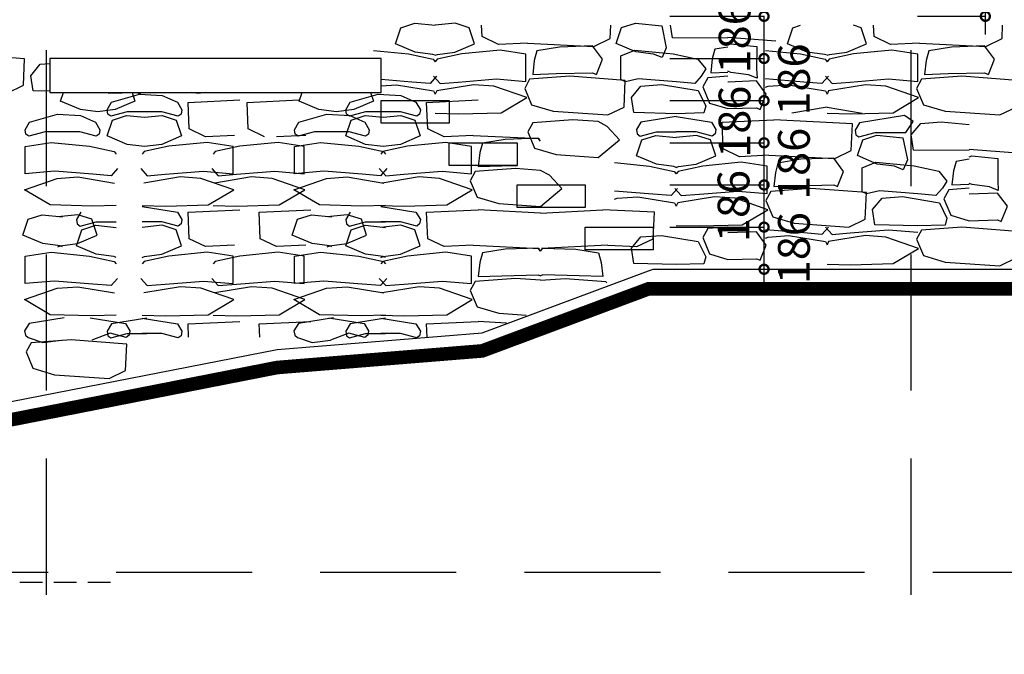
# Model space of a CAD drawing. Extents: x -148387 to 5823, y -39717 to 134725.
# Drawn here: x -10264 to -5923, y 94158 to 96955 of the extents above; entities that cross this region are included whole.
import ezdxf

# ---------------------------------------------------------------- set-up
doc = ezdxf.new("R2010")
doc.units = 0
doc.header["$LTSCALE"] = 400
doc.header["$MEASUREMENT"] = 0
doc.header["$PDMODE"] = 3
doc.linetypes.add('CENTER', pattern=[2, 1.25, -0.25, 0.25, -0.25])
doc.linetypes.add('HIDDEN', pattern=[0.375, 0.25, -0.125])
doc.layers.get('0').update_dxf_attribs({"linetype": 'CONTINUOUS'})
doc.layers.get('DEFPOINTS').update_dxf_attribs({"linetype": 'CONTINUOUS'})
for name, color, linetype in [('6', 8, 'CONTINUOUS'), ('DAHOC', 147, 'CONTINUOUS'), ('DIM2', 14, 'CONTINUOUS'), ('NETKHUAT', 8, 'HIDDEN'), ('NETTHAY', 8, 'CONTINUOUS'), ('TIM', 63, 'CENTER'), ('TUONG', 4, 'CONTINUOUS')]:
    doc.layers.add(name, color=color, linetype=linetype)
doc.styles.add('ARIAL', font='VNARIAL.ttf')
doc.dimstyles.new('1-100', dxfattribs={"dimtxt": 140, "dimasz": 80, "dimexe": 0, "dimexo": 0, "dimgap": 40, "dimtad": 1, "dimdec": 0, "dimzin": 0, "dimdsep": 46, "dimtxsty": 'ARIAL', "dimblk1": 'DOTSMALL', "dimblk2": 'DOTSMALL', "dimsah": 1, "dimcen": 0.09, "dimdle": 80, "dimclrd": 14, "dimclre": 14, "dimclrt": 7, "dimadec": 0, "dimazin": 0, "dimtfac": 1, "dimtdec": 0, "dimtofl": 0, "dimtmove": 2, "dimatfit": 3, "dimldrblk": 'DOTSMALL', "dimfxl": 0, "dimtolj": 1, "dimtzin": 0, "dimarcsym": 0})

# ---------------------------------------------------------------- blocks, each defined once
blk = doc.blocks.new('A$C30DB6444')
at = {"layer": 'DAHOC'}
blk.add_line((672.5, 147.7), (672.5, 268.1), dxfattribs=at)
for points in [[(271.6, 487.8), (116.1, 462.3)], [(271.6, 487.8), (427.1, 462.3)], [(1080, 459.1), (1060.5, 426.7), (1063.8, 407.2), (1076.7, 397.5), (1148.1, 416.9), (1284.5, 416.9), (1316.9, 465.6), (1278, 491.5), (1080, 459.1)], [(116.1, 462.3), (96.6, 429.9), (99.8, 410.5), (112.8, 400.7), (184.2, 420.2), (271.6, 420.2)], [(427.1, 462.3), (446.6, 429.9), (443.4, 410.5), (430.4, 400.7), (359, 420.2), (271.6, 420.2)], [(551, 310.3), (479.1, 345.3), (474.1, 462.3), (701.9, 472.7)], [(971.6, 302.3), (1043.5, 337.4), (1048.5, 454.4), (701.9, 472.7)], [(1562.5, 338.1), (1317.9, 339.7), (1307.9, 406.5), (1349.7, 456.6), (1440, 463.3), (1562.5, 451.4)], [(271.6, 263.1), (261.1, 267.2), (184.2, 277.2), (97.2, 314), (120.6, 384.2), (182.5, 404.2), (271.6, 395.2)], [(271.6, 263.1), (282.1, 267.2), (359, 277.2), (446, 314), (422.6, 384.2), (360.7, 404.2), (271.6, 395.2)], [(1290.9, 296.4), (1272.5, 252.9), (1234, 268), (1157.1, 278), (1070.2, 314.8), (1093.6, 384.9), (1155.4, 405), (1270.8, 393.3), (1290.9, 296.4)], [(679.6, 316.5), (551, 310.3)], [(679.6, 316.5), (971.6, 302.3)], [(708.6, 240.6), (701.9, 178.8), (805.6, 182.1), (966.1, 185.5), (982.8, 178.8), (1009.6, 245.6), (966.1, 304.1), (820.6, 299.1), (720.3, 282.4), (708.6, 240.6)], [(1562.5, 343), (1774.1, 326.8)], [(1562.5, 310.1), (1574.6, 314), (1690, 302.3), (1688.9, 205.4)], [(0, 284.1), (154.1, 268.9), (262.8, 245.5), (271.6, 234.6)], [(672.5, 268.1), (558, 285.6), (389.1, 268.9), (280.4, 245.5), (271.6, 234.6)], [(1445, 171), (1416.5, 139.3), (1336.3, 146), (1167.4, 159.3), (1110.5, 146), (1091.1, 156), (1091.1, 261.3), (1152.3, 286.3), (1321.2, 269.6), (1429.9, 246.2), (1465, 202.8), (1445, 171)], [(1562.5, 299.2), (1505.2, 289.7), (1493.5, 247.9)], [(1493.5, 247.9), (1486.8, 186.1), (1562.5, 188.5)], [(1688.9, 205.4), (1691.6, 161.9), (1653.2, 177), (1576.3, 187), (1562.5, 192.8)], [(277.8, 170.3), (249.4, 138.5), (169.1, 145.2), (0.2, 158.6), (0, 158.6)], [(0, 122.7), (11.9, 126.8), (102.2, 133.5), (264.4, 106.8)], [(265.4, 170.3), (293.8, 138.5), (374.1, 145.2), (543, 158.6), (672.5, 147.7)], [(271.6, 7.7), (375.7, 4.9), (563, 9.9), (675.5, 76.7), (531.3, 126.8), (441, 133.5), (278.7, 106.8)], [(1033, 0), (1104.9, 35.1), (1109.9, 152.1), (865.8, 170.4), (688.5, 157.1), (666.8, 117), (696.9, 45.1), (792.2, 16.7), (1033, 0)], [(1431.6, 107.5), (1465, 39), (1456.7, 9), (1334.6, 5.6), (1147.3, 10.6), (1137.3, 77.5), (1179.1, 127.6), (1269.4, 134.3), (1431.6, 107.5)], [(1562.5, 171.1), (1473.4, 164.4), (1451.7, 124.3), (1481.8, 52.4), (1562.5, 28.3)], [(1562.5, 28.3), (1688.2, 31.4), (1704.9, 24.7), (1731.6, 91.6), (1688.2, 150), (1563.8, 145), (1562.5, 144.8)], [(264.4, 106.8), (271.6, 92.1)], [(278.7, 106.8), (271.6, 92.1)]]:
    blk.add_lwpolyline(points, dxfattribs=at)
blk = doc.blocks.new('_DOTSMALL')
at = {"color": 0, "linetype": 'ByBlock', "ltscale": 200, "const_width": 0.5}
blk.add_lwpolyline([(-0.0625, 0, 1), (0.0625, 0, 1)], format="xyb", close=True, dxfattribs=at)
blk = doc.blocks.new('*D246')
at = {"color": 14, "linetype": 'ByBlock', "ltscale": 200}
for p, q in [((-7397.3, 96040.7), (-6982.1, 96040.7)), ((-6982.1, 95774.9), (-6982.1, 96040.7)), ((-7397.3, 95854.9), (-6982.1, 95854.9))]:
    blk.add_line(p, q, dxfattribs=at)
at = {"layer": 'DEFPOINTS', "color": 0, "linetype": 'ByBlock', "ltscale": 200}
for p in [(-7397.3, 96040.7), (-6982.1, 96040.7), (-7397.3, 95854.9)]:
    blk.add_point(p, dxfattribs=at)
at = {"color": 14, "linetype": 'ByBlock', "ltscale": 200, "xscale": 80, "yscale": 80, "zscale": 80}
for p, rotation in [((-6982.1, 96040.7), 90), ((-6982.1, 95854.9), 270)]:
    blk.add_blockref('_DOTSMALL', p, dxfattribs=dict(at, rotation=rotation))
at = {"color": 7, "linetype": 'ByBlock', "ltscale": 200, "insert": (-6850.6, 95947.8), "char_height": 140, "attachment_point": 5, "rotation": 90, "style": 'ARIAL'}
blk.add_mtext('\\A1;186', dxfattribs=at)
blk = doc.blocks.new('*D245')
at = {"color": 14, "linetype": 'ByBlock', "ltscale": 200}
for p in [(-7397.3, 96226.5), (-6982.1, 95960.7)]:
    blk.add_line(p, (-6982.1, 96226.5), dxfattribs=at)
at = {"layer": 'DEFPOINTS', "color": 0, "linetype": 'ByBlock', "ltscale": 200}
for p in [(-7397.3, 96226.5), (-6982.1, 96226.5), (-7397.3, 96040.7)]:
    blk.add_point(p, dxfattribs=at)
at = {"color": 14, "linetype": 'ByBlock', "ltscale": 200, "xscale": 80, "yscale": 80, "zscale": 80}
for p, rotation in [((-6982.1, 96226.5), 90), ((-6982.1, 96040.7), 270)]:
    blk.add_blockref('_DOTSMALL', p, dxfattribs=dict(at, rotation=rotation))
at = {"color": 7, "linetype": 'ByBlock', "ltscale": 200, "insert": (-7116.8, 96133.6), "char_height": 140, "attachment_point": 5, "rotation": 90, "style": 'ARIAL'}
blk.add_mtext('\\A1;186', dxfattribs=at)
blk = doc.blocks.new('*D244')
at = {"color": 14, "linetype": 'ByBlock', "ltscale": 200}
for p in [(-7397.3, 96412.3), (-6982.1, 96146.5)]:
    blk.add_line(p, (-6982.1, 96412.3), dxfattribs=at)
at = {"layer": 'DEFPOINTS', "color": 0, "linetype": 'ByBlock', "ltscale": 200}
for p in [(-7397.3, 96412.3), (-6982.1, 96412.3), (-7397.3, 96226.5)]:
    blk.add_point(p, dxfattribs=at)
at = {"color": 14, "linetype": 'ByBlock', "ltscale": 200, "xscale": 80, "yscale": 80, "zscale": 80}
for p, rotation in [((-6982.1, 96412.3), 90), ((-6982.1, 96226.5), 270)]:
    blk.add_blockref('_DOTSMALL', p, dxfattribs=dict(at, rotation=rotation))
at = {"color": 7, "linetype": 'ByBlock', "ltscale": 200, "insert": (-6850.6, 96319.4), "char_height": 140, "attachment_point": 5, "rotation": 90, "style": 'ARIAL'}
blk.add_mtext('\\A1;186', dxfattribs=at)
blk = doc.blocks.new('*D243')
at = {"color": 14, "linetype": 'ByBlock', "ltscale": 200}
for p in [(-7397.3, 96598.1), (-6982.1, 96332.3)]:
    blk.add_line(p, (-6982.1, 96598.1), dxfattribs=at)
at = {"layer": 'DEFPOINTS', "color": 0, "linetype": 'ByBlock', "ltscale": 200}
for p in [(-7397.3, 96598.1), (-6982.1, 96598.1), (-7397.3, 96412.3)]:
    blk.add_point(p, dxfattribs=at)
at = {"color": 14, "linetype": 'ByBlock', "ltscale": 200, "xscale": 80, "yscale": 80, "zscale": 80}
for p, rotation in [((-6982.1, 96598.1), 90), ((-6982.1, 96412.3), 270)]:
    blk.add_blockref('_DOTSMALL', p, dxfattribs=dict(at, rotation=rotation))
at = {"color": 7, "linetype": 'ByBlock', "ltscale": 200, "insert": (-7112.4, 96505.2), "char_height": 140, "attachment_point": 5, "rotation": 90, "style": 'ARIAL'}
blk.add_mtext('\\A1;186', dxfattribs=at)
blk = doc.blocks.new('*D242')
at = {"color": 14, "linetype": 'ByBlock', "ltscale": 200}
for p in [(-7397.3, 96783.9), (-6982.1, 96518.1)]:
    blk.add_line(p, (-6982.1, 96783.9), dxfattribs=at)
at = {"layer": 'DEFPOINTS', "color": 0, "linetype": 'ByBlock', "ltscale": 200}
for p in [(-7397.3, 96783.9), (-6982.1, 96783.9), (-7397.3, 96598.1)]:
    blk.add_point(p, dxfattribs=at)
at = {"color": 14, "linetype": 'ByBlock', "ltscale": 200, "xscale": 80, "yscale": 80, "zscale": 80}
for p, rotation in [((-6982.1, 96783.9), 90), ((-6982.1, 96598.1), 270)]:
    blk.add_blockref('_DOTSMALL', p, dxfattribs=dict(at, rotation=rotation))
at = {"color": 7, "linetype": 'ByBlock', "ltscale": 200, "insert": (-6850.6, 96691), "char_height": 140, "attachment_point": 5, "rotation": 90, "style": 'ARIAL'}
blk.add_mtext('\\A1;186', dxfattribs=at)
blk = doc.blocks.new('*D241')
at = {"color": 14, "linetype": 'ByBlock', "ltscale": 200}
for p in [(-7397.3, 96969.7), (-6982.1, 96703.9)]:
    blk.add_line(p, (-6982.1, 96969.7), dxfattribs=at)
at = {"layer": 'DEFPOINTS', "color": 0, "linetype": 'ByBlock', "ltscale": 200}
for p in [(-7397.3, 96969.7), (-6982.1, 96969.7), (-7397.3, 96783.9)]:
    blk.add_point(p, dxfattribs=at)
at = {"color": 14, "linetype": 'ByBlock', "ltscale": 200, "xscale": 80, "yscale": 80, "zscale": 80}
for p, rotation in [((-6982.1, 96969.7), 90), ((-6982.1, 96783.9), 270)]:
    blk.add_blockref('_DOTSMALL', p, dxfattribs=dict(at, rotation=rotation))
at = {"color": 7, "linetype": 'ByBlock', "ltscale": 200, "insert": (-7112.4, 96876.8), "char_height": 140, "attachment_point": 5, "rotation": 90, "style": 'ARIAL'}
blk.add_mtext('\\A1;186', dxfattribs=at)
blk = doc.blocks.new('*D240')
at = {"color": 14, "linetype": 'ByBlock', "ltscale": 200}
for p, q in [((-6006.5, 96889.7), (-6006.5, 97549.7)), ((-6305.5, 97469.7), (-6006.5, 97469.7)), ((-6305.5, 96969.7), (-6006.5, 96969.7))]:
    blk.add_line(p, q, dxfattribs=at)
at = {"layer": 'DEFPOINTS', "color": 0, "linetype": 'ByBlock', "ltscale": 200}
for p in [(-6305.5, 97469.7), (-6006.5, 97469.7), (-6305.5, 96969.7)]:
    blk.add_point(p, dxfattribs=at)
at = {"color": 14, "linetype": 'ByBlock', "ltscale": 200, "xscale": 80, "yscale": 80, "zscale": 80}
for p, rotation in [((-6006.5, 97469.7), 90), ((-6006.5, 96969.7), 270)]:
    blk.add_blockref('_DOTSMALL', p, dxfattribs=dict(at, rotation=rotation))
at = {"color": 7, "linetype": 'ByBlock', "ltscale": 200, "insert": (-6118, 97219.7), "char_height": 140, "attachment_point": 5, "rotation": 90, "style": 'ARIAL'}
blk.add_mtext('\\A1;500', dxfattribs=at)

msp = doc.modelspace()

# ---------------------------------------------------------------- linework, layer by layer
at = {"layer": 'DAHOC'}
for p, q in [((-8031.6, 96682.6), (-8031.6, 96802.9)), ((-6303.7, 96682.6), (-6303.7, 96802.9)), ((-10239.4, 96276), (-10239.4, 96396.4)), ((-9323.2, 96276), (-9323.2, 96396.4)), ((-9052.1, 96276), (-9052.1, 96396.4)), ((-9009.7, 96276), (-9009.7, 96396.4)), ((-8271.3, 96276), (-8271.3, 96396.4)), ((-10239.4, 95792.1), (-10239.4, 95912.4)), ((-9323.2, 95792.1), (-9323.2, 95912.4)), ((-9052.1, 95792.1), (-9052.1, 95912.4)), ((-9009.7, 95792.1), (-9009.7, 95912.4)), ((-8271.3, 95792.1), (-8271.3, 95912.4))]:
    msp.add_line(p, q, dxfattribs=at)
for points in [[(-8432.5, 96798), (-8443, 96802.1), (-8520, 96812.1), (-8606.9, 96848.9), (-8583.5, 96919), (-8521.6, 96939.1), (-8432.5, 96930.1)], [(-8432.5, 96798), (-8422, 96802.1), (-8345.1, 96812.1), (-8258.2, 96848.9), (-8281.6, 96919), (-8343.4, 96939.1), (-8432.5, 96930.1)], [(-8153.1, 96845.1), (-8225, 96880.2), (-8227.1, 96930)], [(-7732.6, 96837.2), (-7660.7, 96872.3), (-7658.2, 96930)], [(-7413.2, 96831.2), (-7431.6, 96787.8), (-7470.1, 96802.8), (-7547, 96812.9), (-7634, 96849.6), (-7610.6, 96919.8), (-7548.7, 96939.9), (-7433.3, 96928.2), (-7413.2, 96831.2)], [(-7141.6, 96872.9), (-7386.2, 96874.5), (-7394.5, 96930)], [(-6704.6, 96798), (-6715.1, 96802.1), (-6792, 96812.1), (-6879, 96848.9), (-6855.6, 96919), (-6821.9, 96930)], [(-6704.6, 96798), (-6694.1, 96802.1), (-6617.2, 96812.1), (-6530.2, 96848.9), (-6553.7, 96919), (-6587.4, 96930)], [(-6425.2, 96845.1), (-6497.1, 96880.2), (-6499.2, 96930)], [(-6004.6, 96837.2), (-5932.7, 96872.3), (-5930.3, 96930)], [(-8024.6, 96851.4), (-8153.1, 96845.1)], [(-8024.6, 96851.4), (-7732.6, 96837.2)], [(-7141.6, 96877.8), (-6930.1, 96861.7)], [(-7141.6, 96845), (-7129.5, 96848.9), (-7014.2, 96837.2), (-7015.2, 96740.3)], [(-6296.6, 96851.4), (-6425.2, 96845.1)], [(-6296.6, 96851.4), (-6004.6, 96837.2)], [(-10319, 96630.6), (-10247.1, 96665.7), (-10242.1, 96782.7), (-10486.2, 96801), (-10663.5, 96787.7), (-10685.2, 96747.6), (-10655.1, 96675.7), (-10559.8, 96647.3), (-10319, 96630.6)], [(-8704.1, 96819), (-8550.1, 96803.7), (-8441.4, 96780.4), (-8432.5, 96769.4)], [(-8031.6, 96802.9), (-8146.1, 96820.5), (-8315, 96803.7), (-8423.7, 96780.4), (-8432.5, 96769.4)], [(-7995.5, 96775.5), (-8002.2, 96713.7), (-7898.6, 96717), (-7738, 96720.4), (-7721.3, 96713.7), (-7694.5, 96780.5), (-7738, 96839), (-7883.5, 96834), (-7983.8, 96817.3), (-7995.5, 96775.5)], [(-7259.2, 96705.9), (-7287.6, 96674.2), (-7367.9, 96680.9), (-7536.8, 96694.2), (-7593.6, 96680.9), (-7613.1, 96690.9), (-7613.1, 96796.2), (-7551.8, 96821.2), (-7382.9, 96804.5), (-7274.2, 96781.1), (-7239.1, 96737.7), (-7259.2, 96705.9)], [(-7141.6, 96834.1), (-7199, 96824.6), (-7210.7, 96782.8)], [(-6976.2, 96819), (-6822.1, 96803.7), (-6713.4, 96780.4), (-6704.6, 96769.4)], [(-6303.7, 96802.9), (-6418.2, 96820.5), (-6587.1, 96803.7), (-6695.8, 96780.4), (-6704.6, 96769.4)], [(-6267.6, 96775.5), (-6274.3, 96713.7), (-6170.6, 96717), (-6010.1, 96720.4), (-5993.4, 96713.7), (-5966.6, 96780.5), (-6010.1, 96839), (-6155.6, 96834), (-6255.9, 96817.3), (-6267.6, 96775.5)], [(-10130.5, 96639.2), (-10204.7, 96641.2), (-10214.7, 96708.1), (-10172.9, 96758.2), (-10130.5, 96761.3)], [(-7210.7, 96782.8), (-7217.4, 96721), (-7141.6, 96723.4)], [(-7015.2, 96740.3), (-7012.5, 96696.8), (-7050.9, 96711.9), (-7127.9, 96721.9), (-7141.6, 96727.7)], [(-8426.3, 96705.2), (-8454.7, 96673.4), (-8535, 96680.1), (-8670.5, 96690.8)], [(-8670.5, 96663.3), (-8601.9, 96668.4), (-8439.7, 96641.7)], [(-8438.8, 96705.2), (-8410.3, 96673.4), (-8330.1, 96680.1), (-8161.2, 96693.5), (-8031.6, 96682.6)], [(-8432.5, 96542.6), (-8328.4, 96539.7), (-8141.1, 96544.7), (-8028.6, 96611.6), (-8172.9, 96661.7), (-8263.2, 96668.4), (-8425.4, 96641.7)], [(-7671.1, 96534.9), (-7599.2, 96570), (-7594.2, 96686.9), (-7838.4, 96705.3), (-8015.6, 96692), (-8037.4, 96651.8), (-8007.3, 96580), (-7911.9, 96551.6), (-7671.1, 96534.9)], [(-7272.5, 96642.4), (-7239.1, 96573.9), (-7247.5, 96543.8), (-7369.5, 96540.5), (-7556.8, 96545.5), (-7566.9, 96612.3), (-7525.1, 96662.5), (-7434.8, 96669.2), (-7272.5, 96642.4)], [(-7141.6, 96706), (-7230.7, 96699.2), (-7252.5, 96659.1), (-7222.4, 96587.3), (-7141.6, 96563.2)], [(-7141.6, 96563.2), (-7016, 96566.3), (-6999.2, 96559.6), (-6972.5, 96626.4), (-7016, 96684.9), (-7140.4, 96679.9), (-7141.6, 96679.7)], [(-6698.4, 96705.2), (-6726.8, 96673.4), (-6807.1, 96680.1), (-6976, 96693.5), (-6976.2, 96693.4)], [(-6976.2, 96657.6), (-6964.3, 96661.7), (-6874, 96668.4), (-6711.8, 96641.7)], [(-6710.8, 96705.2), (-6682.4, 96673.4), (-6602.1, 96680.1), (-6433.3, 96693.5), (-6303.7, 96682.6)], [(-6704.6, 96542.6), (-6600.5, 96539.7), (-6413.2, 96544.7), (-6300.7, 96611.6), (-6445, 96661.7), (-6535.3, 96668.4), (-6697.5, 96641.7)], [(-5943.2, 96534.9), (-5871.3, 96570), (-5866.3, 96686.9), (-6110.4, 96705.3), (-6287.7, 96692), (-6309.4, 96651.8), (-6279.3, 96580), (-6184, 96551.6), (-5943.2, 96534.9)], [(-9768.4, 96633.9), (-9755.5, 96595.1), (-9842.4, 96558.3), (-9919.4, 96548.3), (-9996.3, 96558.3), (-10083.3, 96595.1), (-10070.3, 96633.9)], [(-9703.1, 96548.5), (-9790.5, 96548.5), (-9861.9, 96529), (-9874.8, 96538.8), (-9878.1, 96558.2), (-9858.6, 96590.7), (-9735.9, 96626.9), (-9635, 96620.1), (-9568.5, 96590.7), (-9549.1, 96558.2), (-9552.3, 96538.8), (-9565.3, 96529), (-9636.7, 96548.5), (-9724.1, 96548.5)], [(-9874.3, 96631.4), (-9748.7, 96634.5), (-9731.9, 96627.8), (-9729.5, 96633.9)], [(-9444.3, 96633.9), (-9476.4, 96629.8), (-9508.4, 96633.9)], [(-8716.5, 96633.9), (-8703.6, 96595.1), (-8790.5, 96558.3), (-8867.5, 96548.3), (-8944.4, 96558.3), (-9031.3, 96595.1), (-9018.4, 96633.9)], [(-8651.2, 96548.5), (-8738.5, 96548.5), (-8810, 96529), (-8822.9, 96538.8), (-8826.2, 96558.2), (-8806.7, 96590.7), (-8684, 96626.9), (-8583.1, 96620.1), (-8516.6, 96590.7), (-8497.1, 96558.2), (-8500.4, 96538.8), (-8513.4, 96529), (-8584.8, 96548.5), (-8672.2, 96548.5)], [(-8439.7, 96641.7), (-8432.5, 96627)], [(-8425.4, 96641.7), (-8432.5, 96627)], [(-6711.8, 96641.7), (-6704.6, 96627)], [(-6697.5, 96641.7), (-6704.6, 96627)], [(-9444.6, 96438.6), (-9516.5, 96473.7), (-9521.6, 96590.6), (-9293.8, 96601.1)], [(-9184.3, 96438.6), (-9256.2, 96473.7), (-9261.2, 96590.6), (-9033.5, 96601.1)], [(-8392.7, 96438.6), (-8464.6, 96473.7), (-8469.6, 96590.6), (-8241.9, 96601.1)], [(-10064.4, 96460.3), (-10151.8, 96460.3), (-10223.2, 96440.9), (-10236.2, 96450.6), (-10239.4, 96470.1), (-10220, 96502.5), (-10097.2, 96538.8), (-9996.3, 96531.9), (-9929.9, 96502.5), (-9910.4, 96470.1), (-9913.6, 96450.6), (-9926.6, 96440.9), (-9998, 96460.3), (-10085.4, 96460.3)], [(-8877.1, 96460.3), (-8964.4, 96460.3), (-9035.8, 96440.9), (-9048.8, 96450.6), (-9052.1, 96470.1), (-9032.6, 96502.5), (-8909.9, 96538.8), (-8808.9, 96531.9), (-8742.5, 96502.5), (-8723, 96470.1), (-8726.3, 96450.6), (-8739.3, 96440.9), (-8810.7, 96460.3), (-8898.1, 96460.3)], [(-6704.6, 96568.9), (-6860.2, 96543.4)], [(-6704.6, 96568.9), (-6549.1, 96543.4)], [(-10239.4, 96396.4), (-10124.9, 96413.9), (-9956, 96397.2), (-9847.3, 96373.8), (-9838.5, 96362.9)], [(-9323.2, 96396.4), (-9437.6, 96413.9), (-9606.5, 96397.2), (-9715.2, 96373.8), (-9724.1, 96362.9)], [(-9316.1, 96444.8), (-9444.6, 96438.6)], [(-9009.7, 96396.4), (-9124.2, 96413.9), (-9293.1, 96397.2), (-9401.8, 96373.8), (-9410.6, 96362.9)], [(-9002.6, 96444.8), (-9131.2, 96438.6)], [(-9052.1, 96396.4), (-8937.6, 96413.9), (-8768.7, 96397.2), (-8660, 96373.8), (-8651.2, 96362.9)], [(-8271.3, 96396.4), (-8385.7, 96413.9), (-8554.6, 96397.2), (-8663.3, 96373.8), (-8672.2, 96362.9)], [(-8264.2, 96444.8), (-8392.7, 96438.6)], [(-8264.2, 96444.8), (-7972.2, 96430.6)], [(-7967.5, 96418.8), (-7977.6, 96432.4), (-8123.1, 96427.4), (-8223.5, 96410.7), (-8235.2, 96368.9)], [(-8235.2, 96368.9), (-8241.9, 96307.1), (-8138.2, 96310.4), (-8070.5, 96311.9)], [(-9832.3, 96298.6), (-9860.7, 96266.8), (-9941, 96273.5), (-10109.9, 96286.9), (-10239.4, 96276)], [(-9730.3, 96298.6), (-9701.9, 96266.8), (-9621.6, 96273.5), (-9452.7, 96286.9), (-9323.2, 96276)], [(-9416.8, 96298.6), (-9388.4, 96266.8), (-9308.1, 96273.5), (-9139.3, 96286.9), (-9009.7, 96276)], [(-8644.9, 96298.6), (-8673.4, 96266.8), (-8753.6, 96273.5), (-8922.5, 96286.9), (-9052.1, 96276)], [(-8678.4, 96298.6), (-8650, 96266.8), (-8569.7, 96273.5), (-8400.8, 96286.9), (-8271.3, 96276)], [(-9838.5, 96136), (-9942.7, 96133.2), (-10130, 96138.2), (-10242.5, 96205), (-10098.2, 96255.1), (-10007.9, 96261.8), (-9845.7, 96235.1)], [(-9724.1, 96136), (-9619.9, 96133.2), (-9432.6, 96138.2), (-9320.1, 96205), (-9464.4, 96255.1), (-9554.7, 96261.8), (-9716.9, 96235.1)], [(-9410.6, 96136), (-9306.5, 96133.2), (-9119.2, 96138.2), (-9006.7, 96205), (-9151, 96255.1), (-9241.3, 96261.8), (-9403.5, 96235.1)], [(-8651.2, 96136), (-8755.3, 96133.2), (-8942.6, 96138.2), (-9055.1, 96205), (-8910.8, 96255.1), (-8820.5, 96261.8), (-8658.3, 96235.1)], [(-8672.2, 96136), (-8568, 96133.2), (-8380.7, 96138.2), (-8268.2, 96205), (-8412.5, 96255.1), (-8502.8, 96261.8), (-8665, 96235.1)], [(-9994.1, 96106.7), (-10013.5, 96074.3), (-10010.3, 96054.8), (-9997.3, 96045.1), (-9925.9, 96064.6), (-9838.5, 96064.6)], [(-9724.1, 96132.2), (-9568.5, 96106.7)], [(-9568.5, 96106.7), (-9549.1, 96074.3), (-9552.3, 96054.8), (-9565.3, 96045.1), (-9636.7, 96064.6), (-9724.1, 96064.6)], [(-9444.6, 95954.6), (-9516.5, 95989.7), (-9521.6, 96106.7), (-9293.8, 96117.1)], [(-9131.2, 95954.6), (-9203.1, 95989.7), (-9208.1, 96106.7), (-8980.3, 96117.1)], [(-8806.7, 96106.7), (-8826.2, 96074.3), (-8822.9, 96054.8), (-8810, 96045.1), (-8738.5, 96064.6), (-8651.2, 96064.6)], [(-8672.2, 96132.2), (-8516.6, 96106.7)], [(-8516.6, 96106.7), (-8497.1, 96074.3), (-8500.4, 96054.8), (-8513.4, 96045.1), (-8584.8, 96064.6), (-8672.2, 96064.6)], [(-8392.7, 95954.6), (-8464.6, 95989.7), (-8469.6, 96106.7), (-8241.9, 96117.1)], [(-7967.5, 96102.6), (-8241.9, 96117.1)], [(-7967.5, 96102.6), (-7693.1, 96117.1)], [(-7542.3, 95954.6), (-7470.4, 95989.7), (-7465.4, 96106.7), (-7693.1, 96117.1)], [(-10074.9, 95953.9), (-10085.4, 95958), (-10162.3, 95968.1), (-10249.2, 96004.8), (-10225.8, 96075), (-10164, 96095.1), (-10074.9, 96086)], [(-10095.9, 95953.9), (-10085.4, 95958), (-10008.4, 95968.1), (-9921.5, 96004.8), (-9944.9, 96075), (-10006.8, 96095.1), (-10095.9, 96086)], [(-8887.5, 95953.9), (-8898, 95958), (-8974.9, 95968.1), (-9061.9, 96004.8), (-9038.5, 96075), (-8976.6, 96095.1), (-8887.5, 96086)], [(-8908.5, 95953.9), (-8898, 95958), (-8821.1, 95968.1), (-8734.1, 96004.8), (-8757.5, 96075), (-8819.4, 96095.1), (-8908.5, 96086)], [(-9838.5, 95907.5), (-9849, 95911.6), (-9925.9, 95921.6), (-10012.9, 95958.4), (-9989.5, 96028.5), (-9927.6, 96048.6), (-9838.5, 96039.6)], [(-9724.1, 95907.5), (-9713.6, 95911.6), (-9636.6, 95921.6), (-9549.7, 95958.4), (-9573.1, 96028.5), (-9635, 96048.6), (-9724.1, 96039.6)], [(-8651.2, 95907.5), (-8661.7, 95911.6), (-8738.6, 95921.6), (-8825.5, 95958.4), (-8802.1, 96028.5), (-8740.3, 96048.6), (-8651.2, 96039.6)], [(-8672.2, 95907.5), (-8661.7, 95911.6), (-8584.7, 95921.6), (-8497.8, 95958.4), (-8521.2, 96028.5), (-8583.1, 96048.6), (-8672.2, 96039.6)], [(-7141.6, 96041), (-7230.7, 96034.3), (-7252.5, 95994.2), (-7222.4, 95922.4), (-7141.6, 95898.3)], [(-7141.6, 95898.3), (-7016, 95901.4), (-6999.2, 95894.7), (-6972.5, 95961.5), (-7016, 96020), (-7140.4, 96015), (-7141.6, 96014.8)], [(-6698.4, 96040.2), (-6726.8, 96008.5), (-6807.1, 96015.2), (-6976, 96028.5), (-6976.2, 96028.5)], [(-6710.8, 96040.2), (-6682.4, 96008.5), (-6602.1, 96015.2), (-6433.3, 96028.5), (-6303.7, 96017.7)], [(-5943.2, 95870), (-5871.3, 95905), (-5866.3, 96022), (-6110.4, 96040.4), (-6287.7, 96027), (-6309.4, 95986.9), (-6279.3, 95915.1), (-6184, 95886.7), (-5943.2, 95870)], [(-7272.5, 95977.5), (-7239.1, 95909), (-7247.5, 95878.9), (-7369.5, 95875.6), (-7556.8, 95880.6), (-7566.9, 95947.4), (-7525.1, 95997.6), (-7434.8, 96004.2), (-7272.5, 95977.5)], [(-6976.2, 95992.6), (-6964.3, 95996.8), (-6874, 96003.5), (-6711.8, 95976.7)], [(-6711.8, 95976.7), (-6704.6, 95962.1)], [(-6704.6, 95877.7), (-6600.5, 95874.8), (-6413.2, 95879.8), (-6300.7, 95946.7), (-6445, 95996.8), (-6535.3, 96003.5), (-6697.5, 95976.7)], [(-6697.5, 95976.7), (-6704.6, 95962.1)], [(-10239.4, 95912.4), (-10124.9, 95929.9), (-9956, 95913.2), (-9847.3, 95889.8), (-9838.5, 95878.9)], [(-9323.2, 95912.4), (-9437.6, 95929.9), (-9606.5, 95913.2), (-9715.2, 95889.8), (-9724.1, 95878.9)], [(-9316.1, 95960.9), (-9444.6, 95954.6)], [(-9009.7, 95912.4), (-9124.2, 95929.9), (-9293.1, 95913.2), (-9401.8, 95889.8), (-9410.6, 95878.9)], [(-9002.6, 95960.9), (-9131.2, 95954.6)], [(-9052.1, 95912.4), (-8937.6, 95929.9), (-8768.7, 95913.2), (-8660, 95889.8), (-8651.2, 95878.9)], [(-8271.3, 95912.4), (-8385.7, 95929.9), (-8554.6, 95913.2), (-8663.3, 95889.8), (-8672.2, 95878.9)], [(-8264.2, 95960.9), (-8392.7, 95954.6)], [(-8264.2, 95960.9), (-7972.2, 95946.7)], [(-7967.5, 95934.9), (-7977.6, 95948.5), (-8123.1, 95943.5), (-8223.5, 95926.8), (-8235.2, 95885)], [(-7967.5, 95934.9), (-7957.4, 95948.5), (-7811.9, 95943.5), (-7711.5, 95926.8), (-7699.8, 95885)], [(-7670.8, 95960.9), (-7962.8, 95946.7)], [(-7670.8, 95960.9), (-7542.3, 95954.6)], [(-8235.2, 95885), (-8241.9, 95823.2), (-8138.2, 95826.5), (-7977.6, 95829.8), (-7967.5, 95825.8)], [(-7699.8, 95885), (-7693.2, 95823.2), (-7796.8, 95826.5), (-7957.4, 95829.8), (-7967.5, 95825.8)], [(-9832.3, 95814.6), (-9860.7, 95782.9), (-9941, 95789.6), (-10109.9, 95803), (-10239.4, 95792.1)], [(-9730.3, 95814.6), (-9701.9, 95782.9), (-9621.6, 95789.6), (-9452.7, 95803), (-9323.2, 95792.1)], [(-9416.8, 95814.6), (-9388.4, 95782.9), (-9308.1, 95789.6), (-9139.3, 95803), (-9009.7, 95792.1)], [(-8644.9, 95814.6), (-8673.4, 95782.9), (-8753.6, 95789.6), (-8922.5, 95803), (-9052.1, 95792.1)], [(-8678.4, 95814.6), (-8650, 95782.9), (-8569.7, 95789.6), (-8400.8, 95803), (-8271.3, 95792.1)], [(-7967.5, 95806.5), (-8078, 95814.8), (-8255.2, 95801.4), (-8277, 95761.3), (-8246.9, 95689.5), (-8151.5, 95661.1), (-8030.6, 95652.7)], [(-7967.5, 95806.5), (-7857, 95814.8), (-7679.8, 95801.4), (-7676, 95794.4)], [(-9838.5, 95652.1), (-9942.7, 95649.2), (-10130, 95654.2), (-10242.5, 95721.1), (-10098.2, 95771.2), (-10007.9, 95777.9), (-9845.7, 95751.1)], [(-9724.1, 95652.1), (-9619.9, 95649.2), (-9432.6, 95654.2), (-9320.1, 95721.1), (-9464.4, 95771.2), (-9554.7, 95777.9), (-9716.9, 95751.1)], [(-9410.6, 95652.1), (-9306.5, 95649.2), (-9119.2, 95654.2), (-9006.7, 95721.1), (-9151, 95771.2), (-9241.3, 95777.9), (-9403.5, 95751.1)], [(-8651.2, 95652.1), (-8755.3, 95649.2), (-8942.6, 95654.2), (-9055.1, 95721.1), (-8910.8, 95771.2), (-8820.5, 95777.9), (-8658.3, 95751.1)], [(-8672.2, 95652.1), (-8568, 95649.2), (-8380.7, 95654.2), (-8268.2, 95721.1), (-8412.5, 95771.2), (-8502.8, 95777.9), (-8665, 95751.1)], [(-10066.9, 95641.2), (-10222.5, 95615.7)], [(-9952.5, 95641.2), (-9796.9, 95615.7)], [(-9703.1, 95639.4), (-9858.6, 95613.9)], [(-9724.1, 95639.4), (-9568.5, 95613.9)], [(-8879.6, 95641.2), (-9035.1, 95615.7)], [(-8900.6, 95641.2), (-8745, 95615.7)], [(-8651.2, 95639.4), (-8806.7, 95613.9)], [(-8672.2, 95639.4), (-8516.6, 95613.9)], [(-10222.5, 95615.7), (-10241.9, 95583.2), (-10238.7, 95563.8), (-10225.7, 95554.1), (-10161.4, 95531.6), (-10081.1, 95542.3)], [(-9796.9, 95615.7), (-9777.4, 95583.2), (-9780.7, 95563.8), (-9793.7, 95554.1), (-9865.1, 95573.5), (-9945.7, 95542.3)], [(-9858.6, 95613.9), (-9878.1, 95581.5), (-9874.8, 95562), (-9861.9, 95552.3), (-9790.5, 95571.7), (-9703.1, 95571.7)], [(-9568.5, 95613.9), (-9549.1, 95581.5), (-9552.3, 95562), (-9565.3, 95552.3), (-9636.7, 95571.7), (-9724.1, 95571.7)], [(-9519.1, 95555.5), (-9521.6, 95613.9), (-9293.8, 95624.3)], [(-9205.6, 95555.5), (-9208.1, 95613.9), (-8980.3, 95624.3)], [(-9035.1, 95615.7), (-9054.6, 95583.2), (-9051.3, 95563.8), (-9038.3, 95554.1), (-8974.1, 95531.6), (-8893.8, 95542.3)], [(-8745, 95615.7), (-8725.5, 95583.2), (-8728.8, 95563.8), (-8741.8, 95554.1), (-8813.2, 95573.5), (-8893.8, 95542.3)], [(-8806.7, 95613.9), (-8826.2, 95581.5), (-8822.9, 95562), (-8810, 95552.3), (-8738.5, 95571.7), (-8651.2, 95571.7)], [(-8516.6, 95613.9), (-8497.1, 95581.5), (-8500.4, 95562), (-8513.4, 95552.3), (-8584.8, 95571.7), (-8672.2, 95571.7)], [(-8467.1, 95555.5), (-8469.6, 95613.9), (-8241.9, 95624.3)], [(-8118.1, 95617.7), (-8241.9, 95624.3)], [(-9868.9, 95373.3), (-9797, 95408.4), (-9792, 95525.4), (-10036.2, 95543.8), (-10213.4, 95530.4), (-10235.2, 95490.3), (-10205.1, 95418.4), (-10109.8, 95390), (-9868.9, 95373.3)]]:
    msp.add_lwpolyline(points, dxfattribs=at)
for points in [[(-9713.6, 96524.6), (-9635, 96532.5), (-9573.1, 96512.5), (-9549.7, 96442.3), (-9636.6, 96405.5), (-9713.6, 96395.5), (-9790.5, 96405.5), (-9877.5, 96442.3), (-9854, 96512.5), (-9792.2, 96532.5)], [(-8661.7, 96524.6), (-8583.1, 96532.5), (-8521.2, 96512.5), (-8497.8, 96442.3), (-8584.7, 96405.5), (-8661.7, 96395.5), (-8738.6, 96405.5), (-8825.5, 96442.3), (-8802.1, 96512.5), (-8740.3, 96532.5)], [(-7619.9, 96425.6), (-7674, 96484.7), (-7714.1, 96505.6), (-7824.5, 96513.9), (-8001.8, 96500.5), (-8023.5, 96460.4), (-7993.4, 96388.6), (-7898.1, 96360.1), (-7714.1, 96347.4)], [(-7873.3, 96210.5), (-7927.4, 96269.5), (-7967.5, 96290.4), (-8078, 96298.8), (-8255.2, 96285.4), (-8277, 96245.3), (-8246.9, 96173.4), (-8151.5, 96145), (-7967.5, 96132.2)]]:
    msp.add_lwpolyline(points, close=True, dxfattribs=at)
at = {"layer": 'NETKHUAT'}
msp.add_line((-9863.1, 94474.7), (-19262, 94474.7), dxfattribs=at)
at = {"layer": 'NETTHAY', "color": 4, "const_width": 60}
msp.add_lwpolyline([(4567.6, 95768.7), (1711.9, 95768.7), (1711.9, 98168.7), (1461.9, 98168.7), (1461.9, 95668.7, 0.084388), (-908.1, 95668.7), (-908.1, 95768.7), (-7491.4, 95768.7), (-8224.7, 95495.1), (-9129.1, 95421.8), (-10498, 95153.1), (-12282.3, 95006.6), (-14270.2, 94860), (-15240, 94811.2), (-16818.1, 94665.5), (-19287.9, 94439.7), (-19538.1, 94439.7), (-19538.1, 94239.7), (-25016.8, 94239.7)], format="xyb", dxfattribs=at)
at = {"layer": 'TIM', "color": 67, "linetype": 'HIDDEN', "ltscale": 6}
for p, q in [((-10145.1, 92620.6), (-10145.1, 110713)), ((-6333.1, 92620.6), (-6333.1, 110713)), ((-23338.8, 94519.7), (2366.2, 94519.7))]:
    msp.add_line(p, q, dxfattribs=at)
at = {"layer": 'TUONG', "color": 4}
for p, q in [((-8224.7, 95575.1), (-7491.4, 95848.7)), ((-7491.4, 95848.7), (-7470.5, 95854.9)), ((-7470.5, 95854.9), (-908.1, 95854.9)), ((-9129.1, 95501.8), (-8224.7, 95575.1)), ((-10498, 95233.1), (-9129.1, 95501.8))]:
    msp.add_line(p, q, dxfattribs=at)
for points in [[(-8670.5, 96633.9), (-8670.5, 96783.9), (-10130.5, 96783.9), (-10130.5, 96633.9)], [(-8370.5, 96498.1), (-8670.5, 96498.1), (-8670.5, 96598.1), (-8370.5, 96598.1)], [(-8070.5, 96312.3), (-8370.5, 96312.3), (-8370.5, 96412.3), (-8070.5, 96412.3)], [(-7770.5, 96126.5), (-8070.5, 96126.5), (-8070.5, 96226.5), (-7770.5, 96226.5)], [(-7470.5, 95940.7), (-7770.5, 95940.7), (-7770.5, 96040.7), (-7470.5, 96040.7)]]:
    msp.add_lwpolyline(points, close=True, dxfattribs=at)

# ---------------------------------------------------------------- block references
at = {"layer": '6', "ltscale": 200}
msp.add_blockref('A$C30DB6444', (-7641, 96040.8), dxfattribs=at)

# ---------------------------------------------------------------- dimensions: what is measured, and where the dimension line sits
at = {"layer": 'DIM2', "ltscale": 200}
for base, p1, p2, picture, middle in [((-6006.5, 97469.7), (-6305.5, 96969.7), (-6305.5, 97469.7), '*D240', (-6118, 97219.7)), ((-6982.1, 96040.7), (-7397.3, 95854.9), (-7397.3, 96040.7), '*D246', (-6850.6, 95947.8))]:
    dim = msp.add_linear_dim(base=base, p1=p1, p2=p2, angle=90, dimstyle='1-100', dxfattribs=at)
    dim.commit()
    dim.dimension.update_dxf_attribs({"geometry": picture, "text_midpoint": middle})
for base, p1, p2, picture, middle in [((-6982.1, 96969.7), (-7397.3, 96783.9), (-7397.3, 96969.7), '*D241', (-7112.4, 96876.8)), ((-6982.1, 96598.1), (-7397.3, 96412.3), (-7397.3, 96598.1), '*D243', (-7112.4, 96505.2)), ((-6982.1, 96226.5), (-7397.3, 96040.7), (-7397.3, 96226.5), '*D245', (-7116.8, 96133.6))]:
    dim = msp.add_linear_dim(base=base, p1=p1, p2=p2, angle=90, dimstyle='1-100', override={"dimse1": 1}, dxfattribs=at)
    dim.commit()
    dim.dimension.update_dxf_attribs({"geometry": picture, "text_midpoint": middle, "dimtype": 160})
for base, p1, p2, picture, middle in [((-6982.1, 96783.9), (-7397.3, 96598.1), (-7397.3, 96783.9), '*D242', (-6850.6, 96691)), ((-6982.1, 96412.3), (-7397.3, 96226.5), (-7397.3, 96412.3), '*D244', (-6850.6, 96319.4))]:
    dim = msp.add_linear_dim(base=base, p1=p1, p2=p2, angle=90, dimstyle='1-100', override={"dimse1": 1}, dxfattribs=at)
    dim.commit()
    dim.dimension.update_dxf_attribs({"geometry": picture, "text_midpoint": middle})

doc.saveas('drawing.dxf')
